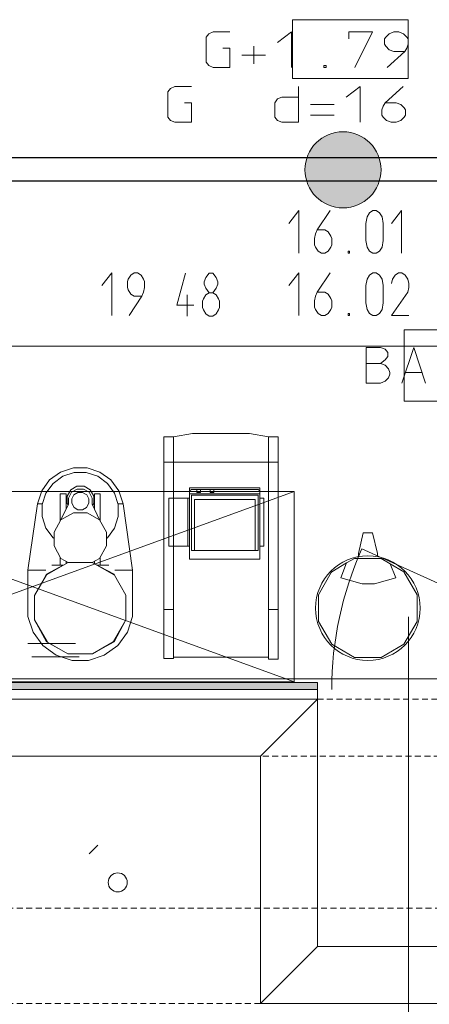
# Model space of a CAD drawing. Units: millimetres. Extents: x 0 to 118930, y 0 to 83700.
# Drawn here: x 38271 to 41718, y 4351 to 12632 of the extents above; entities that cross this region are included whole.
import ezdxf

# ---------------------------------------------------------------- set-up
doc = ezdxf.new("R2010")
doc.units = ezdxf.units.MM
doc.linetypes.add('AUSGEZOGEN', pattern=[0, 0])
doc.linetypes.add('GESTRICHELT', pattern=[80, 50, -30])
doc.layers.get('0').update_dxf_attribs({"linetype": 'CONTINUOUS'})
for name, color, linetype, lineweight in [('1', 18, 'AUSGEZOGEN', 15), ('12', 16, 'AUSGEZOGEN', 15), ('2', 5, 'AUSGEZOGEN', 15), ('3', 252, 'AUSGEZOGEN', 15), ('4', 171, 'AUSGEZOGEN', 15), ('5', 161, 'AUSGEZOGEN', 15), ('7', 1, 'AUSGEZOGEN', 15)]:
    doc.layers.add(name, color=color, linetype=linetype, lineweight=lineweight)
doc.styles.get("Standard").update_dxf_attribs({"font": 'TXT.SHX'})

# ---------------------------------------------------------------- blocks, each defined once
blk = doc.blocks.new('_SWS_COLOR_BLOCK_128')
at = {"layer": '12', "color": 1}
for points in [[(41312, 11369), (40893.2, 11673.3), (40925.5, 11682)], [(41312, 11369), (40925.5, 11682), (40958.5, 11687.2)], [(41312, 11369), (40958.5, 11687.2), (40992, 11689)], [(41312, 11369), (40992, 11689), (41025.5, 11687.2)], [(41312, 11369), (41025.5, 11687.2), (41058.5, 11682)], [(41312, 11369), (41058.5, 11682), (41090.8, 11673.3)], [(41312, 11369), (40754.2, 11583), (40777.8, 11606.7)], [(41312, 11369), (40777.8, 11606.7), (40803.8, 11627.8)], [(41312, 11369), (40803.8, 11627.8), (40832, 11646)], [(41312, 11369), (40832, 11646), (40861.8, 11661.3)], [(41312, 11369), (40861.8, 11661.3), (40893.2, 11673.3)], [(41312, 11369), (41090.8, 11673.3), (41122.2, 11661.3)], [(41312, 11369), (41122.2, 11661.3), (41152, 11646)], [(41312, 11369), (41152, 11646), (41180, 11627.8)], [(41312, 11369), (41180, 11627.8), (41206.2, 11606.7)], [(41312, 11369), (41206.2, 11606.7), (41229.8, 11583)], [(41312, 11369), (40699.7, 11499), (40714.8, 11529)], [(41312, 11369), (40714.8, 11529), (40733.2, 11557)], [(41312, 11369), (40733.2, 11557), (40754.2, 11583)], [(41312, 11369), (41229.8, 11583), (41250.8, 11557)], [(41312, 11369), (41250.8, 11557), (41269.2, 11529)], [(41312, 11369), (41269.2, 11529), (41284.3, 11499)], [(41312, 11369), (40673.7, 11402.3), (40679, 11435.5)], [(41312, 11369), (40679, 11435.5), (40687.7, 11467.8)], [(41312, 11369), (40687.7, 11467.8), (40699.7, 11499)], [(41312, 11369), (41284.3, 11499), (41296.3, 11467.8)], [(41312, 11369), (41296.3, 11467.8), (41305, 11435.5)], [(41312, 11369), (41305, 11435.5), (41310.2, 11402.3)], [(41312, 11369), (40672, 11369), (40673.7, 11402.3)], [(41312, 11369), (40673.7, 11335.5), (40672, 11369)], [(41312, 11369), (40679, 11302.3), (40673.7, 11335.5)], [(41312, 11369), (40687.7, 11270), (40679, 11302.3)], [(41312, 11369), (40699.7, 11238.8), (40687.7, 11270)], [(41312, 11369), (40714.8, 11209), (40699.7, 11238.8)], [(41312, 11369), (40733.2, 11180.8), (40714.8, 11209)], [(41312, 11369), (40754.2, 11154.8), (40733.2, 11180.8)], [(41312, 11369), (40777.8, 11131), (40754.2, 11154.8)], [(41312, 11369), (40803.8, 11110), (40777.8, 11131)], [(41312, 11369), (40832, 11091.8), (40803.8, 11110)], [(41312, 11369), (40861.8, 11076.5), (40832, 11091.8)], [(41312, 11369), (40893.2, 11064.5), (40861.8, 11076.5)], [(41312, 11369), (40925.5, 11055.8), (40893.2, 11064.5)], [(41312, 11369), (40958.5, 11050.7), (40925.5, 11055.8)], [(41312, 11369), (40992, 11049), (40958.5, 11050.7)], [(41312, 11369), (41025.5, 11050.7), (40992, 11049)], [(41312, 11369), (41058.5, 11055.8), (41025.5, 11050.7)], [(41312, 11369), (41090.8, 11064.5), (41058.5, 11055.8)], [(41312, 11369), (41122.2, 11076.5), (41090.8, 11064.5)], [(41312, 11369), (41152, 11091.8), (41122.2, 11076.5)], [(41312, 11369), (41180, 11110), (41152, 11091.8)], [(41312, 11369), (41206.2, 11131), (41180, 11110)], [(41312, 11369), (41229.8, 11154.8), (41206.2, 11131)], [(41312, 11369), (41250.8, 11180.8), (41229.8, 11154.8)], [(41312, 11369), (41269.2, 11209), (41250.8, 11180.8)], [(41312, 11369), (41284.3, 11238.8), (41269.2, 11209)], [(41312, 11369), (41296.3, 11270), (41284.3, 11238.8)], [(41312, 11369), (41305, 11302.3), (41296.3, 11270)], [(41312, 11369), (41310.2, 11335.5), (41305, 11302.3)]]:
    blk.add_solid(points, dxfattribs=at)
blk.add_attdef('', (0, 0), '', height=1)
blk = doc.blocks.new('_SWS_COLOR_BLOCK_146')
at = {"layer": '1', "color": 39}
for points in [[(40776.8, 7058), (25651.3, 6998), (25651.3, 7058)], [(40776.8, 7058), (40776.8, 6998), (25651.3, 6998)]]:
    blk.add_solid(points, dxfattribs=at)
blk.add_attdef('', (0, 0), '', height=1)

msp = doc.modelspace()

# ---------------------------------------------------------------- linework, layer by layer
at = {"layer": '1', "linetype": 'AUSGEZOGEN'}
for p, q in [((37081.17, 11473), (45081.18, 11473)), ((45061.18, 11469.67), (37101.17, 11469.67)), ((37081.17, 11273), (42909.05, 11273)), ((37101.17, 11276.32), (42909.05, 11276.32)), ((42041.05, 9886.65), (37841.05, 9886.65)), ((39485.17, 9122.65), (39485.17, 7258.65)), ((39485.17, 9122.65), (39565.17, 9122.65)), ((39725.17, 9150.65), (39565.17, 9122.65)), ((39565.17, 7258.65), (39565.17, 9122.65)), ((40205.17, 9150.65), (39725.17, 9150.65)), ((40365.17, 9122.65), (40205.17, 9150.65)), ((40365.17, 9122.65), (40365.17, 7254.65)), ((40445.17, 9122.65), (40365.17, 9122.65)), ((40445.17, 9122.65), (40445.17, 7254.65)), ((38615.57, 8827.45), (38724.05, 8862.65)), ((38724.05, 8862.65), (38838.05, 8862.65)), ((38838.05, 8862.65), (38946.55, 8827.45)), ((39485.17, 8910.65), (40445.17, 8910.65)), ((38523.38, 8760.33), (38615.57, 8827.45)), ((38552.02, 8731.68), (38633.98, 8791.38)), ((38633.98, 8791.38), (38730.37, 8822.65)), ((38730.37, 8822.65), (38831.75, 8822.65)), ((38831.75, 8822.65), (38928.15, 8791.38)), ((38928.15, 8791.38), (39010.1, 8731.68)), ((38946.55, 8827.45), (39038.75, 8760.33)), ((38456.25, 8668.12), (38523.38, 8760.33)), ((38492.35, 8649.72), (38552.02, 8731.68)), ((38701.9, 8678.25), (38751.65, 8706.92)), ((38751.65, 8706.92), (38812.38, 8706.92)), ((38812.38, 8706.92), (38863.25, 8677.53)), ((39010.1, 8731.68), (39069.77, 8649.72)), ((39038.75, 8760.33), (39105.85, 8668.12)), ((40579.63, 8662.65), (36179.63, 8662.65)), ((36179.63, 7062.65), (40579.63, 8662.65)), ((40579.63, 7062.65), (36179.63, 8662.65)), ((38421.05, 8559.65), (38456.25, 8668.12)), ((38461.05, 8553.32), (38492.35, 8649.72)), ((38613.05, 8642.65), (38661.05, 8642.65)), ((38613.05, 8416.12), (38613.05, 8642.65)), ((38661.05, 8642.65), (38661.05, 8514.97)), ((38670.25, 8623.37), (38701.9, 8678.25)), ((38670.25, 8563.85), (38670.25, 8623.37)), ((38681.05, 8608.65), (38707.05, 8656.65)), ((38707.05, 8656.65), (38755.05, 8682.65)), ((38727.7, 8634.92), (38709.05, 8602.65)), ((38727.7, 8634.92), (38761.82, 8654.65)), ((38755.05, 8682.65), (38807.05, 8682.65)), ((38761.82, 8654.65), (38799.95, 8654.65)), ((38834.85, 8634.47), (38799.95, 8654.65)), ((38807.05, 8682.65), (38855.05, 8656.65)), ((38834.85, 8634.47), (38853.05, 8602.98)), ((38855.05, 8656.65), (38881.05, 8608.65)), ((38863.25, 8677.53), (38894.25, 8623.85)), ((38894.25, 8623.85), (38894.25, 8563.27)), ((38949.05, 8642.65), (38901.05, 8642.65)), ((38901.05, 8514.97), (38901.05, 8642.65)), ((38949.05, 8642.65), (38949.05, 8416.12)), ((39069.77, 8649.72), (39101.05, 8553.32)), ((39105.85, 8668.12), (39141.05, 8559.65)), ((39701.17, 8693), (39701.17, 8644)), ((40293.18, 8693), (39701.17, 8693)), ((39717.18, 8680.77), (39701.17, 8668.52)), ((39701.17, 8644), (40293.18, 8644)), ((39701.17, 8156.68), (39701.17, 8641.58)), ((40277.18, 8680.77), (39717.18, 8680.77)), ((40277.18, 8631.78), (39717.18, 8631.78)), ((39717.18, 8166.48), (39717.18, 8631.78)), ((39761.98, 8656.28), (39761.98, 8680.77)), ((39793.98, 8657.47), (39761.98, 8657.47)), ((39761.98, 8656.28), (39793.98, 8656.28)), ((39793.98, 8680.77), (39793.98, 8656.28)), ((39873.98, 8656.28), (39873.98, 8680.77)), ((39905.97, 8657.47), (39873.98, 8657.47)), ((39873.98, 8656.28), (39905.97, 8656.28)), ((39905.97, 8680.77), (39905.97, 8656.28)), ((40293.18, 8668.52), (40277.18, 8680.77)), ((40277.18, 8631.78), (40277.18, 8166.48)), ((40293.18, 8644), (40293.18, 8693)), ((40293.18, 8641.58), (40293.18, 8156.68)), ((40579.63, 7062.65), (40579.63, 8662.65)), ((38421.05, 8559.65), (38341.05, 8002.65)), ((38421.05, 8559.65), (38463.1, 8559.65)), ((38461.05, 8451.97), (38461.05, 8553.32)), ((38681.05, 8556.65), (38618.25, 8425.72)), ((38678.05, 8550.38), (38670.25, 8563.85)), ((38681.05, 8556.65), (38681.05, 8608.65)), ((38709.05, 8564.38), (38709.05, 8602.65)), ((38709.05, 8564.38), (38729.43, 8529.08)), ((38833.15, 8529.52), (38800.43, 8510.65)), ((38833.15, 8529.52), (38853.05, 8564.05)), ((38853.05, 8602.98), (38853.05, 8564.05)), ((38881.05, 8608.65), (38881.05, 8556.65)), ((38943.85, 8425.72), (38881.05, 8556.65)), ((38894.25, 8563.27), (38885.3, 8547.78)), ((39141.05, 8559.65), (39099.03, 8559.65)), ((39101.05, 8553.32), (39101.05, 8451.97)), ((39221.05, 8002.65), (39141.05, 8559.65)), ((39525.17, 8203.2), (39525.17, 8607.27)), ((39525.17, 8607.27), (39701.17, 8607.27)), ((39685.17, 8203.2), (39685.17, 8607.27)), ((40253.18, 8595.05), (39741.17, 8595.05)), ((39741.17, 8166.48), (39741.17, 8595.05)), ((40253.18, 8595.05), (40253.18, 8166.48)), ((40325.17, 8607.27), (40293.18, 8607.27)), ((40325.17, 8607.27), (40325.17, 8203.2)), ((38492.35, 8355.58), (38461.05, 8451.97)), ((38618.25, 8425.72), (38723.85, 8482.93)), ((38661.05, 8527.07), (38663.25, 8519.57)), ((38723.85, 8482.93), (38838.25, 8482.93)), ((38729.43, 8529.08), (38761.37, 8510.65)), ((38800.43, 8510.65), (38761.37, 8510.65)), ((38838.25, 8482.93), (38943.85, 8425.72)), ((38898.85, 8519.57), (38901.05, 8527.07)), ((39101.05, 8451.97), (39069.77, 8355.58)), ((38561.05, 8320.13), (38618.25, 8425.72)), ((38943.85, 8425.72), (39001.05, 8320.13)), ((38552.02, 8273.6), (38492.35, 8355.58)), ((38561.05, 8205.72), (38561.05, 8320.13)), ((39001.05, 8205.72), (39001.05, 8320.13)), ((39069.77, 8355.58), (39010.1, 8273.6)), ((41121.05, 8142.65), (41161.05, 8314.65)), ((41161.05, 8314.65), (41241.05, 8314.65)), ((41241.05, 8314.65), (41281.05, 8142.65)), ((38561.05, 8267), (38552.02, 8273.6)), ((38618.25, 8100.13), (38561.05, 8205.72)), ((39001.05, 8205.72), (38943.85, 8100.13)), ((39010.1, 8273.6), (39001.05, 8267)), ((39701.17, 8203.2), (39525.17, 8203.2)), ((40293.18, 8203.2), (40325.17, 8203.2)), ((39701.17, 8154.25), (39701.17, 8093)), ((40277.18, 8166.48), (39717.18, 8166.48)), ((40293.18, 8093), (40293.18, 8154.25)), ((41121.05, 8122.65), (41121.05, 8142.65)), ((41281.05, 8142.65), (41281.05, 8122.65)), ((38496.5, 7961.58), (38678.55, 8066.65)), ((38496.9, 7966.8), (38637.75, 8043.08)), ((38541.1, 8042.93), (38637.45, 8042.93)), ((38613.05, 8042.93), (38613.05, 8109.72)), ((38680.05, 8066.65), (38618.25, 8100.13)), ((38661.05, 8056.58), (38661.05, 8076.92)), ((38881.77, 8066.65), (38678.55, 8066.65)), ((39067.9, 7959.13), (38881.77, 8066.65)), ((38943.85, 8100.13), (38881.9, 8066.58)), ((38895.03, 8059), (39065.23, 7966.8)), ((38901.05, 8055.53), (38901.05, 8076.92)), ((38922.85, 8042.93), (39021.17, 8042.93)), ((38949.05, 8042.93), (38949.05, 8109.72)), ((39701.17, 8093), (40293.18, 8093)), ((40897.05, 7986.65), (41021.05, 8062.65)), ((41021.05, 8062.65), (40973.05, 7938.65)), ((41089.05, 8098.65), (41021.05, 8062.65)), ((41313.05, 8098.65), (41089.05, 8098.65)), ((41389.05, 8054.65), (41313.05, 8098.65)), ((41505.05, 7986.65), (41389.05, 8054.65)), ((41389.05, 8054.65), (41437.05, 7938.65)), ((38341.05, 7612.98), (38341.05, 8002.65)), ((38341.05, 8002.65), (38490.3, 8002.65)), ((38397.05, 7789.28), (38496.5, 7961.58)), ((38456.9, 7892.93), (38496.9, 7966.8)), ((39065.23, 7966.8), (39091.42, 7918.45)), ((39067.9, 7959.13), (39165.05, 7791.05)), ((39221.05, 8002.65), (39071.82, 8002.65)), ((39221.05, 8002.65), (39221.05, 7612.98)), ((40893.05, 7982.65), (40785.05, 7794.65)), ((40897.05, 7986.65), (40893.05, 7982.65)), ((41617.05, 7794.65), (41505.05, 7986.65)), ((41153.05, 7886.65), (40973.05, 7938.65)), ((41257.05, 7886.65), (41153.05, 7886.65)), ((41437.05, 7938.65), (41257.05, 7886.65)), ((38397.05, 7585.25), (38397.05, 7789.28)), ((39165.05, 7583.45), (39165.05, 7791.05)), ((40785.05, 7794.65), (40785.05, 7570.65)), ((41617.05, 7570.65), (41617.05, 7794.65)), ((39485.17, 7670.65), (39565.17, 7670.65)), ((40365.17, 7670.65), (40445.17, 7670.65)), ((38384.1, 7480.4), (38341.05, 7612.98)), ((38397.05, 7585.25), (38505.75, 7396.97)), ((38496.9, 7398.47), (38397.05, 7582.8)), ((39058.83, 7399.38), (39165.05, 7583.45)), ((39165.05, 7582.8), (39065.23, 7398.47)), ((39221.05, 7612.98), (39178.02, 7480.4)), ((40785.05, 7570.65), (40897.05, 7378.65)), ((41505.05, 7378.65), (41617.05, 7570.65)), ((38466.1, 7367.68), (38384.1, 7480.4)), ((39178.02, 7480.4), (39096.02, 7367.68)), ((38741.05, 7385), (38341.05, 7385)), ((38496.9, 7398.47), (38597.9, 7343.78)), ((38505.75, 7396.97), (38676.1, 7298.65)), ((39058.83, 7399.38), (38884.35, 7298.65)), ((39065.23, 7398.47), (38936.7, 7328.88)), ((40897.05, 7378.65), (41089.05, 7266.65)), ((41313.05, 7266.65), (41505.05, 7378.65)), ((38578.83, 7285.67), (38466.1, 7367.68)), ((38676.1, 7298.65), (38884.35, 7298.65)), ((39096.02, 7367.68), (38983.3, 7285.67)), ((38773.05, 7273), (38373.05, 7273)), ((38711.37, 7242.65), (38578.83, 7285.67)), ((38711.37, 7242.65), (38850.75, 7242.65)), ((38983.3, 7285.67), (38850.75, 7242.65)), ((39565.17, 7258.65), (39485.17, 7258.65)), ((40365.17, 7270.65), (39565.17, 7270.65)), ((40365.17, 7254.65), (40445.17, 7254.65)), ((41089.05, 7266.65), (41313.05, 7266.65)), ((36179.63, 7062.65), (40579.63, 7062.65)), ((37841.05, 7086.65), (42041.05, 7086.65))]:
    msp.add_line(p, q, dxfattribs=at)
msp.add_circle((41201.05, 7682.65), 440, dxfattribs=at)
at = {"layer": '12', "linetype": 'AUSGEZOGEN'}
for p, q in [((40537.05, 10918.65), (40621.53, 11026.65)), ((40621.53, 10666.65), (40621.53, 11026.65)), ((40883.61, 11026.65), (40774.17, 10863.45)), ((41213.85, 11007.45), (41242.65, 11026.65)), ((41242.65, 11026.65), (41271.45, 11026.65)), ((41271.45, 11026.65), (41300.25, 11007.45)), ((41485.53, 11026.65), (41401.05, 10918.65)), ((41485.53, 10666.65), (41485.53, 11026.65)), ((41185.05, 10918.65), (41194.65, 10973.85)), ((41194.65, 10973.85), (41213.85, 11007.45)), ((41300.25, 11007.45), (41321.37, 10973.85)), ((41321.37, 10973.85), (41329.05, 10918.65)), ((40760.73, 10829.85), (40774.17, 10863.45)), ((40774.17, 10863.45), (40839.45, 10863.45)), ((40868.25, 10846.65), (40839.45, 10863.45)), ((41185.05, 10774.65), (41185.05, 10918.65)), ((41329.05, 10918.65), (41329.05, 10774.65)), ((40753.05, 10791.45), (40760.73, 10829.85)), ((40753.05, 10738.65), (40753.05, 10791.45)), ((40889.37, 10810.65), (40868.25, 10846.65)), ((40897.05, 10791.45), (40889.37, 10810.65)), ((40897.05, 10738.65), (40897.05, 10791.45)), ((41194.65, 10719.45), (41185.05, 10774.65)), ((41329.05, 10774.65), (41321.37, 10719.45)), ((40760.73, 10719.45), (40753.05, 10738.65)), ((40781.85, 10685.85), (40760.73, 10719.45)), ((40810.65, 10666.65), (40781.85, 10685.85)), ((40839.45, 10666.65), (40868.25, 10685.85)), ((40868.25, 10685.85), (40889.37, 10719.45)), ((40889.37, 10719.45), (40897.05, 10738.65)), ((41034.33, 10666.65), (41034.33, 10685.85)), ((41034.33, 10685.85), (41047.77, 10685.85)), ((41047.77, 10685.85), (41047.77, 10666.65)), ((41213.85, 10685.85), (41194.65, 10719.45)), ((41242.65, 10666.65), (41213.85, 10685.85)), ((41300.25, 10685.85), (41271.45, 10666.65)), ((41321.37, 10719.45), (41300.25, 10685.85)), ((40839.45, 10666.65), (40810.65, 10666.65)), ((41047.77, 10666.65), (41034.33, 10666.65)), ((41271.45, 10666.65), (41242.65, 10666.65)), ((39045.53, 10502.65), (38961.05, 10394.65)), ((39045.53, 10142.65), (39045.53, 10502.65)), ((39184.73, 10449.85), (39177.05, 10430.65)), ((39205.85, 10483.45), (39184.73, 10449.85)), ((39234.65, 10502.65), (39205.85, 10483.45)), ((39234.65, 10502.65), (39263.45, 10502.65)), ((39263.45, 10502.65), (39292.25, 10483.45)), ((39292.25, 10483.45), (39313.37, 10449.85)), ((39313.37, 10449.85), (39321.05, 10430.65)), ((39666.14, 10498.65), (39593.18, 10229.85)), ((39837.98, 10462.65), (39824.54, 10426.65)), ((39866.78, 10498.65), (39837.98, 10462.65)), ((39895.58, 10498.65), (39866.78, 10498.65)), ((39924.38, 10462.65), (39895.58, 10498.65)), ((39939.74, 10426.65), (39924.38, 10462.65)), ((40537.05, 10394.65), (40621.53, 10502.65)), ((40621.53, 10142.65), (40621.53, 10502.65)), ((40883.61, 10502.65), (40774.17, 10339.45)), ((41185.05, 10394.65), (41194.65, 10449.85)), ((41194.65, 10449.85), (41213.85, 10483.45)), ((41213.85, 10483.45), (41242.65, 10502.65)), ((41242.65, 10502.65), (41271.45, 10502.65)), ((41271.45, 10502.65), (41300.25, 10483.45)), ((41300.25, 10483.45), (41321.37, 10449.85)), ((41321.37, 10449.85), (41329.05, 10394.65)), ((41408.73, 10449.85), (41401.05, 10411.45)), ((41429.85, 10483.45), (41408.73, 10449.85)), ((41458.65, 10502.65), (41429.85, 10483.45)), ((41487.45, 10502.65), (41458.65, 10502.65)), ((41516.25, 10483.45), (41487.45, 10502.65)), ((41537.37, 10449.85), (41516.25, 10483.45)), ((41545.05, 10411.45), (41537.37, 10449.85)), ((39177.05, 10430.65), (39177.05, 10377.85)), ((39177.05, 10377.85), (39184.73, 10358.65)), ((39184.73, 10358.65), (39205.85, 10322.65)), ((39321.05, 10377.85), (39313.37, 10339.45)), ((39321.05, 10430.65), (39321.05, 10377.85)), ((39824.54, 10426.65), (39824.54, 10407.45)), ((39824.54, 10407.45), (39837.98, 10373.85)), ((39837.98, 10373.85), (39866.78, 10335.45)), ((39895.58, 10335.45), (39924.38, 10373.85)), ((39924.38, 10373.85), (39939.74, 10407.45)), ((39939.74, 10407.45), (39939.74, 10426.65)), ((41185.05, 10250.65), (41185.05, 10394.65)), ((41329.05, 10394.65), (41329.05, 10250.65)), ((41545.05, 10377.85), (41537.37, 10339.45)), ((41545.05, 10411.45), (41545.05, 10377.85)), ((39192.41, 10142.65), (39299.93, 10305.85)), ((39205.85, 10322.65), (39234.65, 10305.85)), ((39299.93, 10305.85), (39234.65, 10305.85)), ((39313.37, 10339.45), (39299.93, 10305.85)), ((39679.58, 10318.65), (39679.58, 10138.65)), ((39809.18, 10263.45), (39816.86, 10282.65)), ((39816.86, 10282.65), (39837.98, 10318.65)), ((39837.98, 10318.65), (39866.78, 10335.45)), ((39866.78, 10335.45), (39895.58, 10335.45)), ((39895.58, 10335.45), (39924.38, 10318.65)), ((39924.38, 10318.65), (39945.5, 10282.65)), ((39945.5, 10282.65), (39953.18, 10263.45)), ((40753.05, 10267.45), (40760.73, 10305.85)), ((40760.73, 10305.85), (40774.17, 10339.45)), ((40774.17, 10339.45), (40839.45, 10339.45)), ((40868.25, 10322.65), (40839.45, 10339.45)), ((40889.37, 10286.65), (40868.25, 10322.65)), ((40897.05, 10267.45), (40889.37, 10286.65)), ((41401.05, 10142.65), (41537.37, 10339.45)), ((39593.18, 10229.85), (39737.18, 10229.85)), ((39809.18, 10210.65), (39809.18, 10263.45)), ((39816.86, 10191.45), (39809.18, 10210.65)), ((39837.98, 10157.85), (39816.86, 10191.45)), ((39945.5, 10191.45), (39924.38, 10157.85)), ((39953.18, 10210.65), (39945.5, 10191.45)), ((39953.18, 10263.45), (39953.18, 10210.65)), ((40753.05, 10214.65), (40753.05, 10267.45)), ((40760.73, 10195.45), (40753.05, 10214.65)), ((40781.85, 10161.85), (40760.73, 10195.45)), ((40868.25, 10161.85), (40889.37, 10195.45)), ((40889.37, 10195.45), (40897.05, 10214.65)), ((40897.05, 10214.65), (40897.05, 10267.45)), ((41194.65, 10195.45), (41185.05, 10250.65)), ((41213.85, 10161.85), (41194.65, 10195.45)), ((41321.37, 10195.45), (41300.25, 10161.85)), ((41329.05, 10250.65), (41321.37, 10195.45)), ((39866.78, 10138.65), (39837.98, 10157.85)), ((39895.58, 10138.65), (39866.78, 10138.65)), ((39895.58, 10138.65), (39924.38, 10157.85)), ((40810.65, 10142.65), (40781.85, 10161.85)), ((40839.45, 10142.65), (40810.65, 10142.65)), ((40839.45, 10142.65), (40868.25, 10161.85)), ((41034.33, 10142.65), (41034.33, 10161.85)), ((41034.33, 10161.85), (41047.77, 10161.85)), ((41047.77, 10142.65), (41034.33, 10142.65)), ((41047.77, 10161.85), (41047.77, 10142.65)), ((41242.65, 10142.65), (41213.85, 10161.85)), ((41271.45, 10142.65), (41242.65, 10142.65)), ((41300.25, 10161.85), (41271.45, 10142.65)), ((41545.05, 10142.65), (41401.05, 10142.65))]:
    msp.add_line(p, q, dxfattribs=at)
at = {"layer": '2', "linetype": 'AUSGEZOGEN'}
for p, q in [((39840.9, 12485.38), (39862.23, 12513.38)), ((39862.23, 12513.38), (39899.57, 12529.38)), ((39899.57, 12529.38), (40040.9, 12529.38)), ((40440.9, 12439.38), (40558.23, 12529.38)), ((40558.23, 12229.38), (40558.23, 12529.38)), ((41040.9, 12529.38), (41040.9, 12469.38)), ((41240.9, 12529.38), (41040.9, 12529.38)), ((41091.57, 12229.38), (41240.9, 12529.38)), ((41380.9, 12513.38), (41351.57, 12485.38)), ((41420.9, 12529.38), (41380.9, 12513.38)), ((41420.9, 12529.38), (41460.9, 12529.38)), ((41460.9, 12529.38), (41500.9, 12513.38)), ((41500.9, 12513.38), (41530.23, 12485.38)), ((39840.9, 12273.38), (39840.9, 12485.38)), ((41351.57, 12485.38), (41340.9, 12469.38)), ((41340.9, 12469.38), (41340.9, 12425.38)), ((41340.9, 12425.38), (41351.57, 12409.38)), ((41530.23, 12485.38), (41540.9, 12469.38)), ((41540.9, 12425.38), (41530.23, 12393.38)), ((41540.9, 12469.38), (41540.9, 12425.38)), ((39979.57, 12393.38), (40040.9, 12393.38)), ((40040.9, 12393.38), (40040.9, 12229.38)), ((40242.23, 12409.38), (40242.23, 12259.38)), ((41351.57, 12409.38), (41380.9, 12379.38)), ((41362.23, 12229.38), (41511.57, 12365.38)), ((41380.9, 12379.38), (41420.9, 12365.38)), ((41511.57, 12365.38), (41420.9, 12365.38)), ((41530.23, 12393.38), (41511.57, 12365.38)), ((39862.23, 12245.38), (39840.9, 12273.38)), ((40140.9, 12333.38), (40340.9, 12333.38)), ((39899.57, 12229.38), (39862.23, 12245.38)), ((40040.9, 12229.38), (39899.57, 12229.38)), ((40831.57, 12245.38), (40831.57, 12229.38)), ((40831.57, 12245.38), (40850.23, 12245.38)), ((40850.23, 12229.38), (40831.57, 12229.38)), ((40850.23, 12245.38), (40850.23, 12229.38)), ((39518.15, 12025.05), (39539.48, 12053.05)), ((39518.15, 11813.05), (39518.15, 12025.05)), ((39539.48, 12053.05), (39576.82, 12069.05)), ((39576.82, 12069.05), (39718.15, 12069.05)), ((40618.15, 12069.05), (40618.15, 11769.05)), ((41018.15, 11979.05), (41135.48, 12069.05)), ((41135.48, 11769.05), (41135.48, 12069.05)), ((41499.48, 12069.05), (41347.48, 11933.05)), ((39656.82, 11933.05), (39718.15, 11933.05)), ((39718.15, 11933.05), (39718.15, 11769.05)), ((40418.15, 11933.05), (40439.48, 11965.05)), ((40418.15, 11813.05), (40418.15, 11933.05)), ((40439.48, 11965.05), (40476.82, 11979.05)), ((40476.82, 11979.05), (40618.15, 11979.05)), ((41328.82, 11905.05), (41347.48, 11933.05)), ((41438.15, 11933.05), (41347.48, 11933.05)), ((41478.15, 11919.05), (41438.15, 11933.05)), ((40718.15, 11919.05), (40918.15, 11919.05)), ((41318.15, 11873.05), (41328.82, 11905.05)), ((41318.15, 11829.05), (41318.15, 11873.05)), ((41507.48, 11889.05), (41478.15, 11919.05)), ((41518.15, 11873.05), (41507.48, 11889.05)), ((41518.15, 11829.05), (41518.15, 11873.05)), ((39539.48, 11785.05), (39518.15, 11813.05)), ((39576.82, 11769.05), (39539.48, 11785.05)), ((39718.15, 11769.05), (39576.82, 11769.05)), ((40439.48, 11785.05), (40418.15, 11813.05)), ((40476.82, 11769.05), (40439.48, 11785.05)), ((40618.15, 11769.05), (40476.82, 11769.05)), ((40918.15, 11829.05), (40718.15, 11829.05)), ((41328.82, 11813.05), (41318.15, 11829.05)), ((41358.15, 11785.05), (41328.82, 11813.05)), ((41398.15, 11769.05), (41358.15, 11785.05)), ((41438.15, 11769.05), (41398.15, 11769.05)), ((41438.15, 11769.05), (41478.15, 11785.05)), ((41478.15, 11785.05), (41507.48, 11813.05)), ((41507.48, 11813.05), (41518.15, 11829.05)), ((41186.85, 9875.38), (41306.85, 9875.38)), ((41186.85, 9575.38), (41186.85, 9875.38)), ((41306.85, 9875.38), (41346.85, 9859.38)), ((41346.85, 9859.38), (41368.18, 9831.38)), ((41486.85, 9575.38), (41588.18, 9875.38)), ((41588.18, 9875.38), (41686.85, 9575.38)), ((41368.18, 9799.38), (41346.85, 9771.38)), ((41368.18, 9831.38), (41368.18, 9799.38)), ((41186.85, 9739.38), (41306.85, 9739.38)), ((41346.85, 9771.38), (41306.85, 9739.38)), ((41306.85, 9739.38), (41346.85, 9725.38)), ((41346.85, 9725.38), (41376.18, 9695.38)), ((41376.18, 9695.38), (41386.85, 9665.38)), ((41376.18, 9619.38), (41346.85, 9591.38)), ((41386.85, 9651.38), (41376.18, 9619.38)), ((41386.85, 9665.38), (41386.85, 9651.38)), ((41516.18, 9665.38), (41657.52, 9665.38)), ((41186.85, 9575.38), (41306.85, 9575.38)), ((41346.85, 9591.38), (41306.85, 9575.38)), ((41542.97, 2609.88), (41542.97, 7608.57)), ((25651.3, 7058.05), (40776.85, 7058.05)), ((40776.85, 7058.05), (40776.85, 6998.05)), ((25651.3, 6998.05), (40776.85, 6998.05)), ((40776.85, 6998.05), (25651.3, 6998.05)), ((40776.85, 6998.05), (40776.85, 6918.05)), ((40776.85, 6918.05), (25651.3, 6918.05)), ((37896.85, 6918.05), (40776.85, 6918.05)), ((40776.85, 6918.05), (40776.85, 4838.05)), ((40296.85, 6438.05), (37896.85, 6438.05)), ((40296.85, 4358.05), (40296.85, 6438.05)), ((38929.3, 5689.45), (38856.17, 5616.33)), ((40776.85, 4838.05), (43896.85, 4838.05)), ((43896.85, 4358.05), (40296.85, 4358.05))]:
    msp.add_line(p, q, dxfattribs=at)
msp.add_circle((39096.25, 5375.92), 80, dxfattribs=at)
at = {"layer": '3', "linetype": 'GESTRICHELT'}
for p, q in [((37896.85, 6918.05), (43896.85, 6918.05)), ((43886.98, 6438.05), (37896.85, 6438.05)), ((43896.85, 5158.05), (37896.85, 5158.05)), ((43896.85, 4358.05), (37896.85, 4358.05))]:
    msp.add_line(p, q, dxfattribs=at)
at = {"layer": '4', "linetype": 'AUSGEZOGEN'}
for p, q in [((40566.5, 12631.52), (41540.9, 12631.52)), ((40566.5, 12631.52), (40566.5, 12137.4)), ((41540.9, 12137.4), (41540.9, 12631.52)), ((40566.5, 12137.4), (41540.9, 12137.4)), ((41507.7, 10023.08), (41507.7, 9423.08)), ((43166.05, 10023.08), (41507.7, 10023.08)), ((41507.7, 9423.08), (43166.05, 9423.08)), ((41151.42, 8180.13), (43768.85, 6998.05)), ((25651.3, 6998.05), (40776.85, 6998.05)), ((40776.85, 6998.05), (40776.85, 6918.05)), ((25651.3, 6918.05), (40776.85, 6918.05)), ((37896.85, 6918.05), (40776.85, 6918.05)), ((40296.85, 6438.05), (40776.85, 6918.05)), ((40776.85, 6918.05), (40296.85, 6438.05)), ((40776.85, 4838.05), (40776.85, 6918.05)), ((40296.85, 6438.05), (37896.85, 6438.05)), ((40296.85, 4358.05), (40296.85, 6438.05)), ((40776.85, 4838.05), (40296.85, 4358.05)), ((40296.85, 4358.05), (40776.85, 4838.05)), ((43896.85, 4838.05), (40776.85, 4838.05)), ((43896.85, 4358.05), (40296.85, 4358.05))]:
    msp.add_line(p, q, dxfattribs=at)
at = {"layer": '5', "linetype": 'AUSGEZOGEN'}
msp.add_arc((43768.85, 6998.05), 2871.98, 155.695181, 180.000181, dxfattribs=at)
at = {"layer": '7', "linetype": 'AUSGEZOGEN'}
for start, end in [(0, 180), (180, 360)]:
    msp.add_arc((40991.98, 11368.92), 320, start, end, dxfattribs=at)

# ---------------------------------------------------------------- block references
for name in ['_SWS_COLOR_BLOCK_128', '_SWS_COLOR_BLOCK_146']:
    msp.add_blockref(name, (0, 0))

doc.saveas('drawing.dxf')
